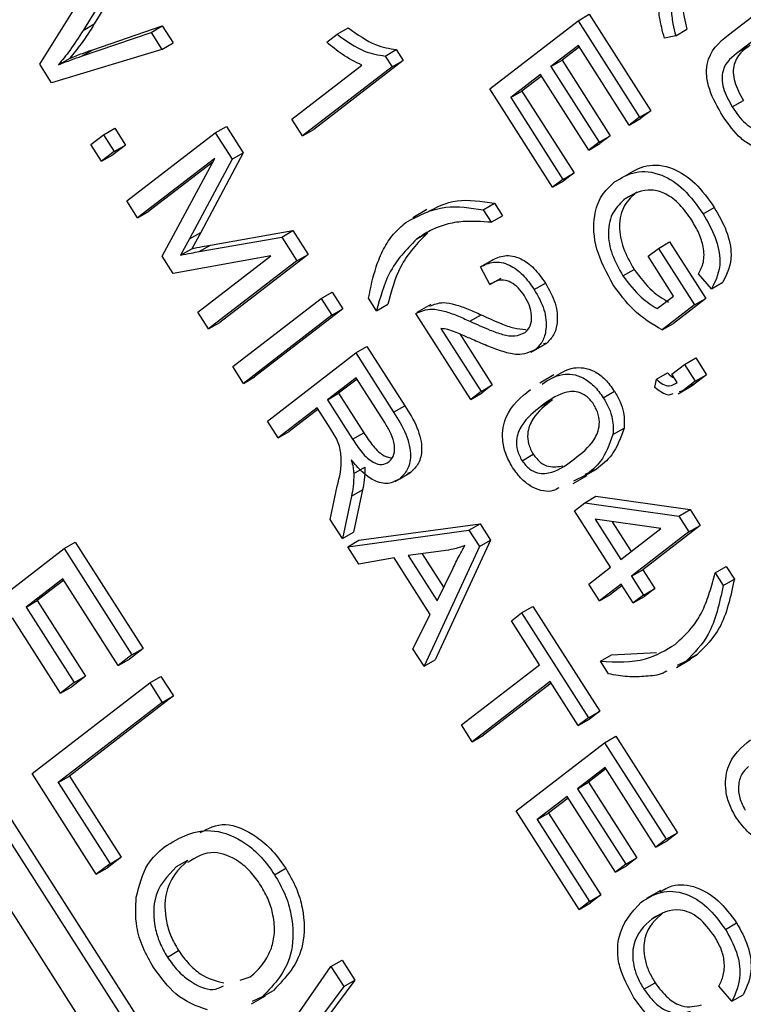
# Model space of a CAD drawing. Units: inches. Extents: x 2 to 42, y 2 to 31.5.
# Drawn here: x 10.2 to 10.4, y 12.1 to 12.4 of the extents above; entities that cross this region are included whole.
import ezdxf

# ---------------------------------------------------------------- set-up
doc = ezdxf.new("R2010")
doc.units = ezdxf.units.IN
doc.header["$LTSCALE"] = 4
doc.header["$MEASUREMENT"] = 0

msp = doc.modelspace()

# ---------------------------------------------------------------- linework, layer by layer
at = {"color": 7, "linetype": 'Continuous', "lineweight": 25}
for p, q in [((10.2410563, 12.4185686), (10.2307254, 12.4017394)), ((10.2375208, 12.4165276), (10.2271899, 12.3996984)), ((10.2134571, 12.3889928), (10.2291253, 12.4141528)), ((10.4310856, 12.3983139), (10.4471481, 12.410691)), ((10.3835672, 12.4027747), (10.3871027, 12.4048158)), ((10.3871027, 12.4048158), (10.4065649, 12.3743257)), ((10.4505328, 12.4053883), (10.4344533, 12.3929982)), ((10.2271899, 12.3996984), (10.2307254, 12.4017394)), ((10.2302456, 12.3935825), (10.2521955, 12.4011176)), ((10.24866, 12.3990766), (10.2521955, 12.4011176)), ((10.2521955, 12.4011176), (10.2556265, 12.3957425)), ((10.3074044, 12.3984732), (10.3109399, 12.4005142)), ((10.3556561, 12.3812676), (10.3835672, 12.4027747)), ((10.3835672, 12.4027747), (10.4030294, 12.3722847)), ((10.4144156, 12.3980078), (10.4179511, 12.4000488)), ((10.22671, 12.3915414), (10.24866, 12.3990766)), ((10.24866, 12.3990766), (10.252091, 12.3937015)), ((10.304142, 12.3959594), (10.3074044, 12.3984732)), ((10.4144156, 12.3980078), (10.4108442, 12.397249)), ((10.252091, 12.3937015), (10.2171988, 12.383131)), ((10.22671, 12.3915414), (10.2302456, 12.3935825)), ((10.252091, 12.3937015), (10.2556265, 12.3957425)), ((10.3226134, 12.3915901), (10.3261489, 12.3936311)), ((10.3261489, 12.3936311), (10.3283437, 12.3901927)), ((10.3836896, 12.3949583), (10.37499, 12.3882548)), ((10.383982, 12.3945003), (10.3785255, 12.3902958)), ((10.3997671, 12.3697709), (10.3836896, 12.3949583)), ((10.4344533, 12.3929982), (10.4379888, 12.3950392)), ((10.2193824, 12.3888307), (10.2229179, 12.3908717)), ((10.3226134, 12.3915901), (10.3248082, 12.3881517)), ((10.2171988, 12.383131), (10.2134571, 12.3889928)), ((10.2931498, 12.3716678), (10.3152613, 12.3887059)), ((10.3248082, 12.3881517), (10.2965346, 12.3663652)), ((10.3283437, 12.3901927), (10.3000701, 12.3684062)), ((10.3248082, 12.3881517), (10.3283437, 12.3901927)), ((10.37499, 12.3882548), (10.3785255, 12.3902958)), ((10.37499, 12.3882548), (10.3902213, 12.364393)), ((10.3785255, 12.3902958), (10.3937568, 12.366434)), ((10.3717277, 12.385741), (10.3623031, 12.3784788)), ((10.37202, 12.3852829), (10.3658387, 12.3805198)), ((10.386959, 12.3618792), (10.3717277, 12.385741)), ((10.3755414, 12.3501147), (10.3556561, 12.3812676)), ((10.3623031, 12.3784788), (10.3658387, 12.3805198)), ((10.3623031, 12.3784788), (10.3788037, 12.3526286)), ((10.3658387, 12.3805198), (10.3823392, 12.3546696)), ((10.432291, 12.3755105), (10.4358265, 12.3775515)), ((10.3031413, 11.9958636), (10.0631267, 12.3718771)), ((10.4030294, 12.3722847), (10.3997671, 12.3697709)), ((10.3997671, 12.3697709), (10.4033026, 12.3718119)), ((10.4030294, 12.3722847), (10.4065649, 12.3743257)), ((10.4065649, 12.3743257), (10.4033026, 12.3718119)), ((10.2998981, 11.9933645), (10.0595912, 12.3698361)), ((10.2336198, 12.3667246), (10.2371553, 12.3687656)), ((10.2371553, 12.3687656), (10.24054, 12.363463)), ((10.2689459, 12.3672961), (10.2724814, 12.3693372)), ((10.2724814, 12.3693372), (10.2777767, 12.3610415)), ((10.2965346, 12.3663652), (10.2931498, 12.3716678)), ((10.2296324, 12.3636522), (10.2336198, 12.3667246)), ((10.2336198, 12.3667246), (10.2370045, 12.361422)), ((10.2410348, 12.345789), (10.2689459, 12.3672961)), ((10.2689459, 12.3672961), (10.2742412, 12.3590004)), ((10.2965346, 12.3663652), (10.3000701, 12.3684062)), ((10.3902213, 12.364393), (10.3937568, 12.366434)), ((10.3937568, 12.366434), (10.3904945, 12.3639202)), ((10.05039, 12.3627461), (10.290697, 11.9862745)), ((10.2330172, 12.3583495), (10.2296324, 12.3636522)), ((10.24054, 12.363463), (10.2365527, 12.3603906)), ((10.2370045, 12.361422), (10.24054, 12.363463)), ((10.3902213, 12.364393), (10.386959, 12.3618792)), ((10.386959, 12.3618792), (10.3904945, 12.3639202)), ((10.2370045, 12.361422), (10.2330172, 12.3583495)), ((10.2330172, 12.3583495), (10.2365527, 12.3603906)), ((10.2777767, 12.3610415), (10.2643555, 12.3358825)), ((10.2742412, 12.3590004), (10.2777767, 12.3610415)), ((10.2687794, 12.3592571), (10.2444195, 12.3404864)), ((10.2681534, 12.3580914), (10.247955, 12.3425274)), ((10.252174, 12.328338), (10.2687794, 12.3592571)), ((10.2742412, 12.3590004), (10.26082, 12.3338414)), ((10.3788037, 12.3526286), (10.3823392, 12.3546696)), ((10.3823392, 12.3546696), (10.3790769, 12.3521557)), ((10.3788037, 12.3526286), (10.3755414, 12.3501147)), ((10.3755414, 12.3501147), (10.3790769, 12.3521557)), ((10.398599, 12.3465823), (10.4021345, 12.3486233)), ((10.2444195, 12.3404864), (10.2410348, 12.345789)), ((10.3536123, 12.3430264), (10.3571478, 12.3450674)), ((10.3571478, 12.3450674), (10.3596863, 12.3410905)), ((10.4230826, 12.3417161), (10.4266181, 12.3437571)), ((10.2444195, 12.3404864), (10.247955, 12.3425274)), ((10.3357704, 12.3430692), (10.331351, 12.340518)), ((10.3536123, 12.3430264), (10.3561508, 12.3390495)), ((10.3561508, 12.3390495), (10.3596863, 12.3410905)), ((10.26082, 12.3338414), (10.2643555, 12.3358825)), ((10.2643555, 12.3358825), (10.2614902, 12.3307081)), ((10.2639033, 12.3298053), (10.2899616, 12.3343723)), ((10.2674388, 12.3318463), (10.2934972, 12.3364133)), ((10.2899616, 12.3343723), (10.2934972, 12.3364133)), ((10.2899616, 12.3343723), (10.2947545, 12.3268637)), ((10.2934972, 12.3364133), (10.29829, 12.3289047)), ((10.3325265, 12.3337005), (10.336062, 12.3357415)), ((10.26082, 12.3338414), (10.2579547, 12.328667)), ((10.2639033, 12.3298053), (10.2674388, 12.3318463)), ((10.4089457, 12.3308228), (10.4124813, 12.3328639)), ((10.4124813, 12.3328639), (10.4239048, 12.3149675)), ((10.255638, 12.3229111), (10.252174, 12.328338)), ((10.2864989, 12.328413), (10.255638, 12.3229111)), ((10.2579547, 12.328667), (10.2614902, 12.3307081)), ((10.2634586, 12.3106592), (10.2864989, 12.328413)), ((10.29829, 12.3289047), (10.2703789, 12.3073976)), ((10.2947545, 12.3268637), (10.29829, 12.3289047)), ((10.4056834, 12.328309), (10.4089457, 12.3308228)), ((10.4137221, 12.3157153), (10.4056834, 12.328309)), ((10.4089457, 12.3308228), (10.4203692, 12.3129265)), ((10.2947545, 12.3268637), (10.2668433, 12.3053565)), ((10.3526962, 12.3249762), (10.3562317, 12.3270172)), ((10.3557184, 12.3193943), (10.3526962, 12.3249762)), ((10.3977286, 12.322133), (10.4012642, 12.3241741)), ((10.4257458, 12.3180584), (10.4216361, 12.3228024)), ((10.3557184, 12.3193943), (10.359254, 12.3214353)), ((10.3697067, 12.3178125), (10.3732422, 12.3198535)), ((10.4257458, 12.3180584), (10.4292814, 12.3200994)), ((10.302349, 12.314966), (10.3058845, 12.317007)), ((10.3058845, 12.317007), (10.3092692, 12.3117044)), ((10.4086021, 12.31177), (10.4137221, 12.3157153)), ((10.2744378, 12.2934588), (10.302349, 12.314966)), ((10.302349, 12.314966), (10.3057337, 12.3096634)), ((10.3199026, 12.3111181), (10.317364, 12.315095)), ((10.3199026, 12.3111181), (10.3234381, 12.3131591)), ((10.3370474, 12.3130897), (10.332628, 12.3105384)), ((10.4203692, 12.3129265), (10.4101461, 12.305049)), ((10.4239048, 12.3149675), (10.4136816, 12.30709)), ((10.4203692, 12.3129265), (10.4239048, 12.3149675)), ((10.2668433, 12.3053565), (10.2634586, 12.3106592)), ((10.3057337, 12.3096634), (10.2778226, 12.2881562)), ((10.3092692, 12.3117044), (10.2813581, 12.2901972)), ((10.3057337, 12.3096634), (10.3092692, 12.3117044)), ((10.3496833, 12.2831009), (10.3323366, 12.3102768)), ((10.3493726, 12.3077988), (10.3529081, 12.3098398)), ((10.2668433, 12.3053565), (10.2703789, 12.3073976)), ((10.4101461, 12.305049), (10.4136816, 12.30709)), ((10.3402529, 12.3054995), (10.3529457, 12.2856147)), ((10.3461971, 12.3037671), (10.3564812, 12.2876557)), ((10.3688, 12.2980116), (10.3732194, 12.3005628)), ((10.3701353, 12.2988603), (10.3736708, 12.3009013)), ((10.3736708, 12.3009013), (10.3726341, 12.3006144)), ((10.2854171, 12.2762585), (10.3133282, 12.2977656)), ((10.3133282, 12.2977656), (10.3168637, 12.2998066)), ((10.3133282, 12.2977656), (10.3252937, 12.27902)), ((10.3168637, 12.2998066), (10.3288293, 12.2810611)), ((10.4132303, 12.2910701), (10.4172176, 12.2941426)), ((10.4172176, 12.2941426), (10.4207532, 12.2961836)), ((10.4172176, 12.2941426), (10.4206024, 12.28884)), ((10.4207532, 12.2961836), (10.4241379, 12.290881)), ((10.2778226, 12.2881562), (10.2744378, 12.2934588)), ((10.3759128, 12.2908141), (10.3714933, 12.2882628)), ((10.4083185, 12.2894329), (10.411854, 12.2914739)), ((10.4149227, 12.2884188), (10.4132303, 12.2910701)), ((10.4241379, 12.290881), (10.4202356, 12.287874)), ((10.4206024, 12.28884), (10.4241379, 12.290881)), ((10.2778226, 12.2881562), (10.2813581, 12.2901972)), ((10.3134506, 12.2899492), (10.3043885, 12.2829663)), ((10.313743, 12.2894911), (10.3079241, 12.2850074)), ((10.3222694, 12.2761334), (10.3134506, 12.2899492)), ((10.4077931, 12.2868804), (10.4083185, 12.2894329)), ((10.4206024, 12.28884), (10.4167, 12.285833)), ((10.4167, 12.285833), (10.4202356, 12.287874)), ((10.4202356, 12.287874), (10.4190463, 12.2875113)), ((10.3043885, 12.2829663), (10.3079241, 12.2850074)), ((10.3079241, 12.2850074), (10.3158636, 12.272569)), ((10.3529457, 12.2856147), (10.3496833, 12.2831009)), ((10.3496833, 12.2831009), (10.3532189, 12.2851419)), ((10.3529457, 12.2856147), (10.3564812, 12.2876557)), ((10.3564812, 12.2876557), (10.3532189, 12.2851419)), ((10.3915326, 12.2836193), (10.3950682, 12.2856603)), ((10.4152258, 12.2848874), (10.4196452, 12.2874387)), ((10.4167, 12.285833), (10.4155108, 12.2854703)), ((10.3043885, 12.2829663), (10.3123281, 12.270528)), ((10.3719061, 12.2809028), (10.3754416, 12.2829439)), ((10.3011262, 12.2804525), (10.2888018, 12.2709558)), ((10.3014186, 12.2799945), (10.2923373, 12.2729969)), ((10.305443, 12.2736896), (10.3011262, 12.2804525)), ((10.3252937, 12.27902), (10.3288293, 12.2810611)), ((10.2888018, 12.2709558), (10.2854171, 12.2762585)), ((10.2888018, 12.2709558), (10.2923373, 12.2729969)), ((10.3123281, 12.270528), (10.3158636, 12.272569)), ((10.3945835, 12.2719564), (10.398119, 12.2739974)), ((10.3658559, 12.2636948), (10.3693914, 12.2657359)), ((10.3127107, 12.2596829), (10.3162463, 12.2617239)), ((10.3272144, 12.2580348), (10.33075, 12.2600758)), ((10.33075, 12.2600758), (10.3296567, 12.2596261)), ((10.3893923, 12.2610618), (10.385679, 12.259329)), ((10.3858568, 12.2590208), (10.3893923, 12.2610618)), ((10.325785, 12.2571262), (10.3302045, 12.2596775)), ((10.3820101, 12.2564607), (10.3864295, 12.259012)), ((10.3858568, 12.2590208), (10.3821435, 12.257288)), ((10.3052627, 12.2451677), (10.3074708, 12.2556606)), ((10.3119729, 12.252486), (10.3155084, 12.254527)), ((10.3155084, 12.254527), (10.3126457, 12.2411812)), ((10.3119729, 12.252486), (10.3091102, 12.2391402)), ((10.3824129, 12.2479224), (10.3856753, 12.2504362)), ((10.3856753, 12.2504362), (10.3892108, 12.2524772)), ((10.3856753, 12.2504362), (10.4154146, 12.2462052)), ((10.3892108, 12.2524772), (10.4189501, 12.2482463)), ((10.3938364, 12.2300261), (10.3824129, 12.2479224)), ((10.4154146, 12.2462052), (10.4189501, 12.2482463)), ((10.4189501, 12.2482463), (10.4221431, 12.243244)), ((10.3091102, 12.2391402), (10.3052627, 12.2451677)), ((10.409712, 12.2422591), (10.3890137, 12.2452061)), ((10.3890137, 12.2452061), (10.3970987, 12.2325399)), ((10.3943357, 12.2444484), (10.4003419, 12.2350389)), ((10.4154146, 12.2462052), (10.4186076, 12.241203)), ((10.3091102, 12.2391402), (10.3126457, 12.2411812)), ((10.3107814, 12.236522), (10.3490979, 12.2417278)), ((10.3143169, 12.238563), (10.3526335, 12.2437688)), ((10.3490979, 12.2417278), (10.3526335, 12.2437688)), ((10.3490979, 12.2417278), (10.3523967, 12.2365598)), ((10.3526335, 12.2437688), (10.3559323, 12.2386008)), ((10.3970987, 12.2325399), (10.409712, 12.2422591)), ((10.4186076, 12.241203), (10.4004835, 12.2272373)), ((10.4221431, 12.243244), (10.404019, 12.2292783)), ((10.4186076, 12.241203), (10.4221431, 12.243244)), ((10.2211756, 12.2359286), (10.2247111, 12.2379696)), ((10.2247111, 12.2379696), (10.2461478, 12.2043864)), ((10.3107814, 12.236522), (10.3143169, 12.238563)), ((10.3559323, 12.2386008), (10.3384331, 12.2007819)), ((10.3523967, 12.2365598), (10.3559323, 12.2386008)), ((10.1839607, 12.2072524), (10.2211756, 12.2359286)), ((10.2211756, 12.2359286), (10.2426122, 12.2023454)), ((10.3143049, 12.2310019), (10.3107814, 12.236522)), ((10.3410469, 12.2351995), (10.3298576, 12.2337466)), ((10.3523967, 12.2365598), (10.3348976, 12.1987409)), ((10.3254847, 12.2329727), (10.3143049, 12.2310019)), ((10.3368685, 12.2151386), (10.3254847, 12.2329727)), ((10.3298576, 12.2337466), (10.3390136, 12.2194027)), ((10.3343257, 12.2343268), (10.3411049, 12.2237062)), ((10.3390136, 12.2194027), (10.3439587, 12.2295788)), ((10.3869492, 12.2247191), (10.3938364, 12.2300261)), ((10.4004835, 12.2272373), (10.404019, 12.2292783)), ((10.404019, 12.2292783), (10.4078268, 12.2233129)), ((10.4268748, 12.2282513), (10.4304103, 12.2302924)), ((10.4304103, 12.2302924), (10.4329489, 12.2263154)), ((10.2207747, 12.2263904), (10.2091752, 12.2174524)), ((10.221067, 12.2259324), (10.2127108, 12.2194934)), ((10.2382624, 12.1989936), (10.2207747, 12.2263904)), ((10.4004835, 12.2272373), (10.4042913, 12.2212718)), ((10.4268748, 12.2282513), (10.4294133, 12.2242744)), ((10.4294133, 12.2242744), (10.4329489, 12.2263154)), ((10.390334, 12.2194165), (10.3869492, 12.2247191)), ((10.3972211, 12.2247235), (10.390334, 12.2194165)), ((10.3975135, 12.2242654), (10.3938695, 12.2214575)), ((10.4010289, 12.218758), (10.3972211, 12.2247235)), ((10.4042913, 12.2212718), (10.4078268, 12.2233129)), ((10.4078268, 12.2233129), (10.4045645, 12.220799)), ((10.2091752, 12.2174524), (10.2127108, 12.2194934)), ((10.2127108, 12.2194934), (10.2279421, 12.1956316)), ((10.390334, 12.2194165), (10.3938695, 12.2214575)), ((10.4042913, 12.2212718), (10.4010289, 12.218758)), ((10.4010289, 12.218758), (10.4045645, 12.220799)), ((10.2091752, 12.2174524), (10.2244065, 12.1935906)), ((10.3657492, 12.2156414), (10.3692848, 12.2176824)), ((10.3692848, 12.2176824), (10.3904393, 12.1845411)), ((10.2200567, 12.1902389), (10.2048254, 12.2141006)), ((10.3313807, 12.2042506), (10.3368685, 12.2151386)), ((10.3624869, 12.2131276), (10.3657492, 12.2156414)), ((10.3713718, 12.1992082), (10.3624869, 12.2131276)), ((10.3657492, 12.2156414), (10.3869038, 12.1825001)), ((10.2461478, 12.2043864), (10.241798, 12.2010346)), ((10.2426122, 12.2023454), (10.2461478, 12.2043864)), ((10.3348976, 12.1987409), (10.3313807, 12.2042506)), ((10.2426122, 12.2023454), (10.2382624, 12.1989936)), ((10.2382624, 12.1989936), (10.241798, 12.2010346)), ((10.3348976, 12.1987409), (10.3384331, 12.2007819)), ((10.3906265, 12.20032), (10.3941621, 12.202361)), ((10.3941621, 12.202361), (10.4084026, 12.2031425)), ((10.4146542, 12.198405), (10.4190736, 12.2009563)), ((10.4176752, 12.2003968), (10.4212108, 12.2024379)), ((10.4212108, 12.2024379), (10.4184645, 12.201)), ((10.346723, 12.1802149), (10.3713718, 12.1992082)), ((10.3931651, 12.196343), (10.3906265, 12.20032)), ((10.4176752, 12.2003968), (10.414929, 12.198959)), ((10.2279421, 12.1956316), (10.2235923, 12.1922799)), ((10.2244065, 12.1935906), (10.2279421, 12.1956316)), ((10.2482535, 12.1935077), (10.251789, 12.1955487)), ((10.251789, 12.1955487), (10.2557378, 12.1893623)), ((10.2110386, 12.1648315), (10.2482535, 12.1935077)), ((10.2244065, 12.1935906), (10.2200567, 12.1902389)), ((10.2200567, 12.1902389), (10.2235923, 12.1922799)), ((10.2482535, 12.1935077), (10.2522023, 12.1873213)), ((10.3747565, 12.1939056), (10.3501077, 12.1749123)), ((10.3750489, 12.1934476), (10.3536433, 12.1769533)), ((10.3836415, 12.1799862), (10.3747565, 12.1939056)), ((10.2557378, 12.1893623), (10.2228728, 12.1640379)), ((10.2522023, 12.1873213), (10.2557378, 12.1893623)), ((10.2522023, 12.1873213), (10.2193372, 12.1619968)), ((10.3869038, 12.1825001), (10.3836415, 12.1799862)), ((10.3836415, 12.1799862), (10.387177, 12.1820272)), ((10.3869038, 12.1825001), (10.3904393, 12.1845411)), ((10.3904393, 12.1845411), (10.387177, 12.1820272)), ((10.3501077, 12.1749123), (10.346723, 12.1802149)), ((10.3501077, 12.1749123), (10.3536433, 12.1769533)), ((10.3919597, 12.1745793), (10.3954953, 12.1766203)), ((10.3954953, 12.1766203), (10.4149575, 12.1461303)), ((10.3640486, 12.1530721), (10.3919597, 12.1745793)), ((10.3919597, 12.1745793), (10.4114219, 12.1440892)), ((10.3920821, 12.1667628), (10.3833826, 12.1600593)), ((10.4081596, 12.1415754), (10.3920821, 12.1667628)), ((10.231347, 12.1330158), (10.2110386, 12.1648315)), ((10.2193372, 12.1619968), (10.2228728, 12.1640379)), ((10.2228728, 12.1640379), (10.2392323, 12.1384086)), ((10.3923745, 12.1663048), (10.3869181, 12.1621003)), ((10.2193372, 12.1619968), (10.2356968, 12.1363675)), ((10.3833826, 12.1600593), (10.3869181, 12.1621003)), ((10.3869181, 12.1621003), (10.4021494, 12.1382386)), ((10.3801202, 12.1575455), (10.3706957, 12.1502833)), ((10.3804126, 12.1570874), (10.3742312, 12.1523243)), ((10.3953515, 12.1336837), (10.3801202, 12.1575455)), ((10.3833826, 12.1600593), (10.3986138, 12.1361975)), ((10.3839339, 12.1219193), (10.3640486, 12.1530721)), ((10.3706957, 12.1502833), (10.3742312, 12.1523243)), ((10.3742312, 12.1523243), (10.3907318, 12.1264741)), ((10.3706957, 12.1502833), (10.3871962, 12.1244331)), ((10.4114219, 12.1440892), (10.4149575, 12.1461303)), ((10.4149575, 12.1461303), (10.4116951, 12.1436164)), ((10.4114219, 12.1440892), (10.4081596, 12.1415754)), ((10.4081596, 12.1415754), (10.4116951, 12.1436164)), ((10.2392323, 12.1384086), (10.2348825, 12.1350568)), ((10.2356968, 12.1363675), (10.2392323, 12.1384086)), ((10.2356968, 12.1363675), (10.231347, 12.1330158)), ((10.2567367, 12.1354401), (10.2602723, 12.1374811)), ((10.3986138, 12.1361975), (10.3953515, 12.1336837)), ((10.3953515, 12.1336837), (10.398887, 12.1357247)), ((10.3986138, 12.1361975), (10.4021494, 12.1382386)), ((10.4021494, 12.1382386), (10.398887, 12.1357247)), ((10.231347, 12.1330158), (10.2348825, 12.1350568)), ((10.2876876, 12.1328586), (10.2912232, 12.1348996)), ((10.3871962, 12.1244331), (10.3907318, 12.1264741)), ((10.3907318, 12.1264741), (10.3874694, 12.1239603)), ((10.4096339, 12.1279416), (10.4052145, 12.1253904)), ((10.3871962, 12.1244331), (10.3839339, 12.1219193)), ((10.3839339, 12.1219193), (10.3874694, 12.1239603)), ((10.4069401, 12.1189306), (10.4104757, 12.1209717)), ((10.4301413, 12.1156102), (10.4336768, 12.1176512)), ((10.253803, 12.1068722), (10.2573386, 12.1089132)), ((10.3054942, 12.1038327), (10.3090297, 12.1058738)), ((10.3090297, 12.1058738), (10.3130491, 12.0995769)), ((10.2765737, 12.0621624), (10.3054942, 12.1038327)), ((10.3054942, 12.1038327), (10.3095136, 12.0975359)), ((10.276822, 12.0995332), (10.2799284, 12.1005723)), ((10.3130491, 12.0995769), (10.2934622, 12.0732359)), ((10.3095136, 12.0975359), (10.3130491, 12.0995769)), ((10.4043577, 12.0967003), (10.4078932, 12.0987413)), ((10.283764, 12.0942986), (10.2872995, 12.0963397)), ((10.3095136, 12.0975359), (10.2899266, 12.0711949)), ((10.4321964, 12.0929053), (10.4280867, 12.0976493)), ((10.4321964, 12.0929053), (10.4357319, 12.0949463)), ((10.2804176, 12.0920857), (10.2848371, 12.094637)), ((10.283764, 12.0942986), (10.280625, 12.0927702))]:
    msp.add_line(p, q, dxfattribs=at)
for points, knots in [([(10.4108442, 12.397249), (10.4102547, 12.3994772), (10.4092015, 12.4034583), (10.4089508, 12.407172), (10.4088404, 12.4088071)], [0, 0, 0, 0, 0.55970794, 1, 1, 1, 1]), ([(10.4129534, 12.4065069), (10.4131032, 12.4049587), (10.4133707, 12.4021944), (10.4140964, 12.3992869), (10.4144156, 12.3980078)], [0, 0, 0, 0, 0.56005944, 1, 1, 1, 1]), ([(10.4164889, 12.4085479), (10.4166387, 12.4069997), (10.4169063, 12.4042354), (10.4176319, 12.401328), (10.4179511, 12.4000488)], [0, 0, 0, 0, 0.56005944, 1, 1, 1, 1]), ([(10.2307254, 12.4017394), (10.229362, 12.3995924), (10.2269274, 12.3957584), (10.224143, 12.3923649), (10.2229179, 12.3908717)], [0, 0, 0, 0, 0.55999862, 1, 1, 1, 1]), ([(10.3109399, 12.4005142), (10.3138617, 12.3984393), (10.3190775, 12.3947354), (10.3239889, 12.3939684), (10.3261489, 12.3936311)], [0, 0, 0, 0, 0.56020373, 1, 1, 1, 1]), ([(10.2271899, 12.3996984), (10.2258265, 12.3975514), (10.2233918, 12.3937174), (10.2206075, 12.3903239), (10.2193824, 12.3888307)], [0, 0, 0, 0, 0.55999862, 1, 1, 1, 1]), ([(10.3074044, 12.3984732), (10.3103262, 12.3963983), (10.3155419, 12.3926944), (10.3204534, 12.3919274), (10.3226134, 12.3915901)], [0, 0, 0, 0, 0.56020373, 1, 1, 1, 1]), ([(10.4292865, 12.3725927), (10.4276957, 12.3753647), (10.4253065, 12.3795277), (10.4240397, 12.3853015), (10.4244669, 12.3928689), (10.4281456, 12.3958953), (10.4310856, 12.3983139)], [0, 0, 0, 0, 0.25000221, 0.3754713, 0.50090456, 1, 1, 1, 1]), ([(10.2229179, 12.3908717), (10.2242708, 12.3914074), (10.2266867, 12.3923639), (10.2291581, 12.3932101), (10.2302456, 12.3935825)], [0, 0, 0, 0, 0.55999649, 1, 1, 1, 1]), ([(10.3152613, 12.3887059), (10.3131646, 12.3897405), (10.3094189, 12.3915888), (10.305755, 12.3946234), (10.304142, 12.3959594)], [0, 0, 0, 0, 0.559755234, 1, 1, 1, 1]), ([(10.4379888, 12.3950392), (10.4358471, 12.3934746), (10.4331676, 12.3915173), (10.4324838, 12.3864753), (10.4330865, 12.3824894), (10.4347319, 12.3795241), (10.4358265, 12.3775515)], [0, 0, 0, 0, 0.49991059, 0.62540482, 0.75080849, 1, 1, 1, 1]), ([(10.2193824, 12.3888307), (10.2207353, 12.3893664), (10.2231512, 12.3903229), (10.2256226, 12.3911691), (10.22671, 12.3915414)], [0, 0, 0, 0, 0.55999649, 1, 1, 1, 1]), ([(10.4344533, 12.3929982), (10.4323115, 12.3914336), (10.4296321, 12.3894763), (10.4289483, 12.3844343), (10.429551, 12.3804483), (10.4311964, 12.3774831), (10.432291, 12.3755105)], [0, 0, 0, 0, 0.49991059, 0.62540482, 0.75080849, 1, 1, 1, 1]), ([(10.432291, 12.3755105), (10.4336107, 12.3736178), (10.4355918, 12.3707763), (10.4388326, 12.3685017), (10.4410914, 12.3677355), (10.4420749, 12.3683359), (10.4424897, 12.3685892)], [0, 0, 0, 0, 0.422308071, 0.633983491, 0.845613226, 1, 1, 1, 1]), ([(10.4439121, 12.3630056), (10.4431899, 12.3625912), (10.4416651, 12.3617161), (10.4383314, 12.3632031), (10.4338937, 12.3661396), (10.4311275, 12.3700141), (10.4292865, 12.3725927)], [0, 0, 0, 0, 0.18404147, 0.38859222, 0.59307208, 1, 1, 1, 1]), ([(10.3986308, 12.3538343), (10.4007296, 12.3551041), (10.4049199, 12.3576393), (10.4128052, 12.3569673), (10.4208117, 12.3518908), (10.4246804, 12.3464714), (10.4266181, 12.3437571)], [0, 0, 0, 0, 0.28087049, 0.56076439, 0.78000383, 1, 1, 1, 1]), ([(10.3950953, 12.3517933), (10.3971941, 12.3530631), (10.4013844, 12.3555982), (10.4092697, 12.3549263), (10.4172762, 12.3498498), (10.4211449, 12.3444304), (10.4230826, 12.3417161)], [0, 0, 0, 0, 0.28087049, 0.56076439, 0.78000383, 1, 1, 1, 1]), ([(10.3946712, 12.3192982), (10.3926461, 12.3230625), (10.3885969, 12.330589), (10.3882244, 12.3409456), (10.3907841, 12.3478548), (10.3936572, 12.3504795), (10.3950953, 12.3517933)], [0, 0, 0, 0, 0.27908714, 0.55802109, 0.77877602, 1, 1, 1, 1]), ([(10.4021345, 12.3486233), (10.4007209, 12.3473577), (10.3979037, 12.3448354), (10.3961676, 12.3385234), (10.3975045, 12.3308658), (10.4000104, 12.3264056), (10.4012642, 12.3241741)], [0, 0, 0, 0, 0.28114792, 0.56030768, 0.78000988, 1, 1, 1, 1]), ([(10.4195029, 12.3396994), (10.418282, 12.341437), (10.4158435, 12.3449074), (10.4112285, 12.348347), (10.4047947, 12.3500953), (10.4011527, 12.3480302), (10.398599, 12.3465823)], [0, 0, 0, 0, 0.18714089, 0.37376825, 0.56091488, 1, 1, 1, 1]), ([(10.3291814, 12.3390337), (10.3331689, 12.341165), (10.3402981, 12.3449755), (10.3495397, 12.3436226), (10.3536123, 12.3430264)], [0, 0, 0, 0, 0.55932003, 1, 1, 1, 1]), ([(10.3356478, 12.3421842), (10.3387294, 12.343772), (10.344973, 12.3469892), (10.3530548, 12.3457135), (10.3571478, 12.3450674)], [0, 0, 0, 0, 0.4935511, 1, 1, 1, 1]), ([(10.398599, 12.3465823), (10.3971854, 12.3453167), (10.3943682, 12.3427944), (10.3926321, 12.3364824), (10.393969, 12.3288248), (10.3964749, 12.3243646), (10.3977286, 12.322133)], [0, 0, 0, 0, 0.281147921, 0.560307678, 0.780009876, 1, 1, 1, 1]), ([(10.4266181, 12.3437571), (10.428022, 12.3413078), (10.430826, 12.3364159), (10.4327493, 12.3269388), (10.4305956, 12.3226912), (10.4292814, 12.3200994)], [0, 0, 0, 0, 0.28101747, 0.56128092, 1, 1, 1, 1]), ([(10.4230826, 12.3417161), (10.4244864, 12.3392668), (10.4272904, 12.3343749), (10.4292138, 12.3248978), (10.42706, 12.3206502), (10.4257458, 12.3180584)], [0, 0, 0, 0, 0.28101747, 0.56128092, 1, 1, 1, 1]), ([(10.317364, 12.315095), (10.3180676, 12.3184674), (10.3192268, 12.3240236), (10.3219989, 12.3307062), (10.3251276, 12.3355068), (10.3278301, 12.337858), (10.3291814, 12.3390337)], [0, 0, 0, 0, 0.33984507, 0.55992327, 0.77994366, 1, 1, 1, 1]), ([(10.3561508, 12.3390495), (10.3531268, 12.3392665), (10.3481471, 12.3396239), (10.3417876, 12.3385317), (10.3368533, 12.3366493), (10.3339688, 12.3346834), (10.3325265, 12.3337005)], [0, 0, 0, 0, 0.3400595, 0.55998832, 0.77999711, 1, 1, 1, 1]), ([(10.4216361, 12.3228024), (10.4222452, 12.3239276), (10.4234582, 12.3261688), (10.4234306, 12.3308805), (10.4218709, 12.3356375), (10.4202925, 12.3383451), (10.4195029, 12.3396994)], [0, 0, 0, 0, 0.28080416, 0.55931552, 0.77956693, 1, 1, 1, 1]), ([(10.336062, 12.3357415), (10.3328643, 12.3324749), (10.327149, 12.3266363), (10.3245729, 12.3172804), (10.3234381, 12.3131591)], [0, 0, 0, 0, 0.55949851, 1, 1, 1, 1]), ([(10.2614902, 12.3307081), (10.2625955, 12.3309324), (10.2645692, 12.3313329), (10.266562, 12.3316894), (10.2674388, 12.3318463)], [0, 0, 0, 0, 0.5599947, 1, 1, 1, 1]), ([(10.3325265, 12.3337005), (10.3293288, 12.3304339), (10.3236135, 12.3245953), (10.3210374, 12.3152394), (10.3199026, 12.3111181)], [0, 0, 0, 0, 0.55949851, 1, 1, 1, 1]), ([(10.2579547, 12.328667), (10.25906, 12.3288913), (10.2610337, 12.3292919), (10.2630265, 12.3296484), (10.2639033, 12.3298053)], [0, 0, 0, 0, 0.5599947, 1, 1, 1, 1]), ([(10.3562317, 12.3270172), (10.3575578, 12.3276573), (10.3602019, 12.3289336), (10.3650528, 12.3281632), (10.3697959, 12.3247365), (10.3720925, 12.3214825), (10.3732422, 12.3198535)], [0, 0, 0, 0, 0.280920031, 0.560105491, 0.779773592, 1, 1, 1, 1]), ([(10.3526962, 12.3249762), (10.3540223, 12.3256163), (10.3566663, 12.3268926), (10.3615172, 12.3261222), (10.3662604, 12.3226955), (10.3685569, 12.3194415), (10.3697067, 12.3178125)], [0, 0, 0, 0, 0.280920031, 0.560105491, 0.779773592, 1, 1, 1, 1]), ([(10.3977286, 12.322133), (10.399595, 12.3196786), (10.402932, 12.3152902), (10.4068676, 12.3128468), (10.4086021, 12.31177)], [0, 0, 0, 0, 0.55929445, 1, 1, 1, 1]), ([(10.4012642, 12.3241741), (10.4031305, 12.3217196), (10.4064675, 12.3173312), (10.4104032, 12.3148878), (10.4121376, 12.313811)], [0, 0, 0, 0, 0.55929445, 1, 1, 1, 1]), ([(10.3666812, 12.3157748), (10.366036, 12.316678), (10.3647461, 12.318484), (10.3623373, 12.3201964), (10.3589419, 12.321313), (10.3570469, 12.320185), (10.3557184, 12.3193943)], [0, 0, 0, 0, 0.18699918, 0.37385945, 0.5610311, 1, 1, 1, 1]), ([(10.3732422, 12.3198535), (10.3744537, 12.3177201), (10.3768718, 12.313462), (10.3772191, 12.3074956), (10.3760514, 12.3032771), (10.3744644, 12.3016933), (10.3736708, 12.3009013)], [0, 0, 0, 0, 0.27969348, 0.55826052, 0.77910199, 1, 1, 1, 1]), ([(10.4101461, 12.305049), (10.4069904, 12.3069151), (10.4013575, 12.310246), (10.3967135, 12.3165332), (10.3946712, 12.3192982)], [0, 0, 0, 0, 0.56023502, 1, 1, 1, 1]), ([(10.3668072, 12.3042066), (10.3674291, 12.3048234), (10.3686708, 12.306055), (10.3690355, 12.3092683), (10.3683907, 12.3127218), (10.3672511, 12.314757), (10.3666812, 12.3157748)], [0, 0, 0, 0, 0.28042526, 0.55994282, 0.77992882, 1, 1, 1, 1]), ([(10.3697067, 12.3178125), (10.3709182, 12.3156791), (10.3733363, 12.311421), (10.3736836, 12.3054546), (10.3725159, 12.3012361), (10.3709289, 12.2996523), (10.3701353, 12.2988603)], [0, 0, 0, 0, 0.27969348, 0.55826052, 0.77910199, 1, 1, 1, 1]), ([(10.3367383, 12.3125477), (10.3380777, 12.3130918), (10.3404693, 12.3140634), (10.344809, 12.313102), (10.3488247, 12.3116981), (10.3515468, 12.3104593), (10.3529081, 12.3098398)], [0, 0, 0, 0, 0.29776152, 0.53166477, 0.7658017, 1, 1, 1, 1]), ([(10.3323366, 12.3102768), (10.3339456, 12.3109481), (10.3366029, 12.3120569), (10.34127, 12.3110702), (10.3452901, 12.3096548), (10.3480116, 12.3084175), (10.3493726, 12.3077988)], [0, 0, 0, 0, 0.33827058, 0.55868098, 0.77931157, 1, 1, 1, 1]), ([(10.3529081, 12.3098398), (10.3550176, 12.3088824), (10.3584917, 12.3073056), (10.363323, 12.3054609), (10.3658443, 12.3052926), (10.3671039, 12.3052084)], [0, 0, 0, 0, 0.43614685, 0.71829938, 1, 1, 1, 1]), ([(10.3493726, 12.3077988), (10.3514879, 12.3068271), (10.3549716, 12.3052267), (10.35975, 12.3035113), (10.3637065, 12.3028211), (10.3657747, 12.3037452), (10.3668072, 12.3042066)], [0, 0, 0, 0, 0.34051575, 0.56080252, 0.78073647, 1, 1, 1, 1]), ([(10.350704, 12.3017947), (10.3495003, 12.3023313), (10.3475179, 12.3032151), (10.3447643, 12.3043933), (10.3424437, 12.3052339), (10.3409831, 12.305411), (10.3402529, 12.3054995)], [0, 0, 0, 0, 0.34005328, 0.56007522, 0.78007813, 1, 1, 1, 1]), ([(10.3701353, 12.2988603), (10.368323, 12.2980348), (10.3653298, 12.2966713), (10.3599234, 12.2981276), (10.355349, 12.2997617), (10.3522524, 12.301117), (10.350704, 12.3017947)], [0, 0, 0, 0, 0.33826238, 0.55866605, 0.77931811, 1, 1, 1, 1]), ([(10.3722441, 12.2879458), (10.3742457, 12.2892601), (10.3778177, 12.2916057), (10.3839784, 12.2909188), (10.3886952, 12.2875974), (10.3905864, 12.2849459), (10.3915326, 12.2836193)], [0, 0, 0, 0, 0.38878673, 0.69384592, 0.84682654, 1, 1, 1, 1]), ([(10.3757796, 12.2899868), (10.3777812, 12.2913011), (10.3813533, 12.2936467), (10.387514, 12.2929598), (10.3922308, 12.2896384), (10.394122, 12.2869869), (10.3950682, 12.2856603)], [0, 0, 0, 0, 0.38878673, 0.69384592, 0.84682654, 1, 1, 1, 1]), ([(10.411854, 12.2914739), (10.4125567, 12.29079), (10.413268, 12.2900977), (10.4139472, 12.2899361), (10.4139555, 12.2899341)], [0, 0, 0, 0, 0.987830822, 1, 1, 1, 1]), ([(10.4083185, 12.2894329), (10.4090093, 12.2888488), (10.410389, 12.2876821), (10.4128861, 12.2871549), (10.4141495, 12.287939), (10.4149227, 12.2884188)], [0, 0, 0, 0, 0.28007432, 0.55938961, 1, 1, 1, 1]), ([(10.3628569, 12.2616157), (10.3620586, 12.2630469), (10.3604619, 12.2659099), (10.3592891, 12.2718736), (10.3610522, 12.2802311), (10.365523, 12.2838073), (10.36851, 12.2861967)], [0, 0, 0, 0, 0.12501201, 0.25007275, 0.49895293, 1, 1, 1, 1]), ([(10.3884939, 12.2816023), (10.3877424, 12.2825401), (10.3862332, 12.2844234), (10.3826957, 12.2858412), (10.3775358, 12.285157), (10.3741608, 12.2826066), (10.3719061, 12.2809028)], [0, 0, 0, 0, 0.12392652, 0.2488895, 0.4982198, 1, 1, 1, 1]), ([(10.3950682, 12.2856603), (10.3957042, 12.2845706), (10.3969755, 12.2823921), (10.3983072, 12.2781778), (10.3981903, 12.2755821), (10.398119, 12.2739974)], [0, 0, 0, 0, 0.280536318, 0.560787652, 1, 1, 1, 1]), ([(10.4135017, 12.2848576), (10.4130954, 12.2846625), (10.4121288, 12.2841983), (10.4099838, 12.2851866), (10.4085234, 12.2863157), (10.4077931, 12.2868804)], [0, 0, 0, 0, 0.26608622, 0.63299356, 1, 1, 1, 1]), ([(10.3754416, 12.2829439), (10.3731898, 12.2811854), (10.3698201, 12.2785539), (10.3674822, 12.2733242), (10.3676787, 12.2690431), (10.3688215, 12.2668363), (10.3693914, 12.2657359)], [0, 0, 0, 0, 0.50177336, 0.75088108, 0.87577893, 1, 1, 1, 1]), ([(10.3824834, 12.2643322), (10.3847393, 12.2660944), (10.3881149, 12.2687314), (10.3904639, 12.2739805), (10.390222, 12.2782944), (10.389069, 12.2805015), (10.3884939, 12.2816023)], [0, 0, 0, 0, 0.5017988, 0.75089163, 0.87574874, 1, 1, 1, 1]), ([(10.3915326, 12.2836193), (10.3921686, 12.2825296), (10.39344, 12.2803511), (10.3947717, 12.2761368), (10.3946548, 12.273541), (10.3945835, 12.2719564)], [0, 0, 0, 0, 0.280536318, 0.560787652, 1, 1, 1, 1]), ([(10.3252937, 12.27902), (10.3267177, 12.2767762), (10.3295418, 12.2723262), (10.331074, 12.2653492), (10.3298259, 12.2606057), (10.3280855, 12.2588923), (10.3272144, 12.2580348)], [0, 0, 0, 0, 0.28147231, 0.55822977, 0.77890988, 1, 1, 1, 1]), ([(10.3288293, 12.2810611), (10.3302532, 12.2788172), (10.3330773, 12.2743672), (10.3346095, 12.2673902), (10.3333614, 12.2626467), (10.331621, 12.2609333), (10.33075, 12.2600758)], [0, 0, 0, 0, 0.28147231, 0.55822977, 0.77890988, 1, 1, 1, 1]), ([(10.3719061, 12.2809028), (10.3696543, 12.2791444), (10.3662846, 12.2765129), (10.3639466, 12.2712832), (10.3641431, 12.267002), (10.365286, 12.2647952), (10.3658559, 12.2636948)], [0, 0, 0, 0, 0.50177336, 0.75088108, 0.87577893, 1, 1, 1, 1]), ([(10.3238127, 12.2633243), (10.3244609, 12.2640095), (10.3257539, 12.2653764), (10.3256247, 12.269253), (10.324172, 12.2729677), (10.3229043, 12.275077), (10.3222694, 12.2761334)], [0, 0, 0, 0, 0.27981577, 0.55824345, 0.77875757, 1, 1, 1, 1]), ([(10.3074708, 12.2556606), (10.3082202, 12.2585524), (10.3092618, 12.2625718), (10.3080902, 12.2694494), (10.3063274, 12.272273), (10.305443, 12.2736896)], [0, 0, 0, 0, 0.56097672, 0.77973983, 1, 1, 1, 1]), ([(10.3158636, 12.272569), (10.3168033, 12.2711301), (10.3186725, 12.2682679), (10.3219933, 12.265075), (10.3239256, 12.2647818), (10.3247001, 12.2646642)], [0, 0, 0, 0, 0.37724028, 0.7503873, 1, 1, 1, 1]), ([(10.398119, 12.2739974), (10.397008, 12.2709502), (10.395018, 12.2654925), (10.3911158, 12.2624192), (10.3893923, 12.2610618)], [0, 0, 0, 0, 0.55833281, 1, 1, 1, 1]), ([(10.3123281, 12.270528), (10.3132725, 12.2690751), (10.3151512, 12.2661851), (10.3185562, 12.2630407), (10.3217276, 12.262192), (10.3231172, 12.2629466), (10.3238127, 12.2633243)], [0, 0, 0, 0, 0.281467994, 0.559881909, 0.779719121, 1, 1, 1, 1]), ([(10.3945835, 12.2719564), (10.3934724, 12.2689092), (10.3914825, 12.2634515), (10.3875803, 12.2603782), (10.3858568, 12.2590208)], [0, 0, 0, 0, 0.55833281, 1, 1, 1, 1]), ([(10.3272144, 12.2580348), (10.326082, 12.2573653), (10.3238222, 12.2560294), (10.319383, 12.257028), (10.3152297, 12.2600501), (10.3130006, 12.2626966), (10.3118847, 12.2640215)], [0, 0, 0, 0, 0.28019018, 0.55914449, 0.77931372, 1, 1, 1, 1]), ([(10.3118847, 12.2640215), (10.3121126, 12.263189), (10.3125193, 12.2617028), (10.3126522, 12.2602999), (10.3127107, 12.2596829)], [0, 0, 0, 0, 0.56014682, 1, 1, 1, 1]), ([(10.3658559, 12.2636948), (10.3666072, 12.2627531), (10.3681156, 12.2608625), (10.3716631, 12.2594041), (10.3768505, 12.2600577), (10.3802275, 12.2626203), (10.3824834, 12.2643322)], [0, 0, 0, 0, 0.1239826, 0.24892118, 0.49825332, 1, 1, 1, 1]), ([(10.3693914, 12.2657359), (10.3701418, 12.2647959), (10.3716485, 12.2629086), (10.375193, 12.2614246), (10.3773135, 12.2618481), (10.3787205, 12.2621291)], [0, 0, 0, 0, 0.25030233, 0.50253462, 1, 1, 1, 1]), ([(10.3162463, 12.2617239), (10.3162054, 12.2603114), (10.3161325, 12.2577889), (10.3156991, 12.2555237), (10.3155084, 12.254527)], [0, 0, 0, 0, 0.55997298, 1, 1, 1, 1]), ([(10.3775227, 12.2551317), (10.3769237, 12.2547976), (10.3746945, 12.2535544), (10.3703729, 12.2543577), (10.3656921, 12.2576283), (10.3638024, 12.2602859), (10.3628569, 12.2616157)], [0, 0, 0, 0, 0.15498868, 0.57671291, 0.78820021, 1, 1, 1, 1]), ([(10.3127107, 12.2596829), (10.3126699, 12.2582703), (10.312597, 12.2557478), (10.3121636, 12.2534827), (10.3119729, 12.252486)], [0, 0, 0, 0, 0.55997298, 1, 1, 1, 1]), ([(10.3478451, 12.2368997), (10.3466208, 12.2364839), (10.3444345, 12.2357414), (10.342082, 12.2353651), (10.3410469, 12.2351995)], [0, 0, 0, 0, 0.55998945, 1, 1, 1, 1]), ([(10.3439587, 12.2295788), (10.3446476, 12.2309864), (10.3458778, 12.2335), (10.347244, 12.2358609), (10.3478451, 12.2368997)], [0, 0, 0, 0, 0.56001215, 1, 1, 1, 1]), ([(10.4142509, 12.2056689), (10.4162673, 12.2075195), (10.4195895, 12.2105683), (10.4230965, 12.216315), (10.4252178, 12.2220733), (10.4263224, 12.2261916), (10.4268748, 12.2282513)], [0, 0, 0, 0, 0.33982795, 0.55985485, 0.77986907, 1, 1, 1, 1]), ([(10.4329489, 12.2263154), (10.4317539, 12.2207521), (10.4296198, 12.2108163), (10.4237805, 12.2049983), (10.4212108, 12.2024379)], [0, 0, 0, 0, 0.55991893, 1, 1, 1, 1]), ([(10.4294133, 12.2242744), (10.4282184, 12.2187111), (10.4260843, 12.2087753), (10.420245, 12.2029573), (10.4176752, 12.2003968)], [0, 0, 0, 0, 0.55991893, 1, 1, 1, 1]), ([(10.3906265, 12.20032), (10.3955882, 12.2001111), (10.4044494, 12.1997381), (10.4112556, 12.2038565), (10.4142509, 12.2056689)], [0, 0, 0, 0, 0.55992382, 1, 1, 1, 1]), ([(10.41164, 12.197237), (10.4112403, 12.197012), (10.409299, 12.1959189), (10.4050144, 12.195543), (10.3993071, 12.1952739), (10.3952122, 12.1959867), (10.3931651, 12.196343)], [0, 0, 0, 0, 0.07953257, 0.38632552, 0.69321936, 1, 1, 1, 1]), ([(10.4336337, 12.1507347), (10.4328438, 12.1521261), (10.4312643, 12.1549082), (10.4297933, 12.1607814), (10.4308328, 12.1695418), (10.4351922, 12.173124), (10.4381029, 12.1755159)], [0, 0, 0, 0, 0.12528653, 0.25051781, 0.49957063, 1, 1, 1, 1]), ([(10.4374664, 12.1671146), (10.4366662, 12.1663737), (10.4350688, 12.1648945), (10.4341284, 12.161317), (10.4343593, 12.1571688), (10.4356912, 12.1545527), (10.4363551, 12.1532489)], [0, 0, 0, 0, 0.28106688, 0.56108895, 0.78124324, 1, 1, 1, 1]), ([(10.2641564, 12.1461794), (10.2666524, 12.1475136), (10.2716083, 12.1501627), (10.2804878, 12.1463087), (10.2871148, 12.1407311), (10.2898536, 12.1368437), (10.2912232, 12.1348996)], [0, 0, 0, 0, 0.33604955, 0.66724447, 0.83359386, 1, 1, 1, 1]), ([(10.4513208, 12.1451584), (10.4499872, 12.1443803), (10.4473225, 12.1428255), (10.4424643, 12.1430721), (10.4374164, 12.1457285), (10.4348944, 12.1490662), (10.4336337, 12.1507347)], [0, 0, 0, 0, 0.28080449, 0.56111463, 0.78060618, 1, 1, 1, 1]), ([(10.2528483, 12.141673), (10.2576578, 12.1445682), (10.2648764, 12.1489137), (10.2769295, 12.1443286), (10.2835833, 12.1386793), (10.2863194, 12.1347991), (10.2876876, 12.1328586)], [0, 0, 0, 0, 0.49895254, 0.74888742, 0.87442229, 1, 1, 1, 1]), ([(10.2439819, 12.1257353), (10.2449479, 12.1295044), (10.2466755, 12.1362449), (10.2509597, 12.1400123), (10.2528483, 12.141673)], [0, 0, 0, 0, 0.559180225, 1, 1, 1, 1]), ([(10.2833643, 12.1294654), (10.282307, 12.1309642), (10.2801927, 12.1339613), (10.275055, 12.1382893), (10.2671968, 12.1411568), (10.2627655, 12.1383534), (10.2601575, 12.1367035)], [0, 0, 0, 0, 0.14639259, 0.29273272, 0.58374602, 1, 1, 1, 1]), ([(10.2567367, 12.1354401), (10.2537773, 12.1324886), (10.2493336, 12.1280568), (10.2493693, 12.1177924), (10.2512018, 12.1114035), (10.2529358, 12.108383), (10.253803, 12.1068722)], [0, 0, 0, 0, 0.49868969, 0.74881198, 0.87435874, 1, 1, 1, 1]), ([(10.2602723, 12.1374811), (10.2573129, 12.1345297), (10.2528691, 12.1300979), (10.2529048, 12.1198334), (10.2547374, 12.1134445), (10.2564713, 12.110424), (10.2573386, 12.1089132)], [0, 0, 0, 0, 0.49868969, 0.74881198, 0.87435874, 1, 1, 1, 1]), ([(10.2876876, 12.1328586), (10.2888536, 12.1308226), (10.2911857, 12.1267504), (10.2937029, 12.1181333), (10.2936208, 12.1043653), (10.2877056, 12.0983242), (10.283764, 12.0942986)], [0, 0, 0, 0, 0.12562324, 0.25126394, 0.50106312, 1, 1, 1, 1]), ([(10.2912232, 12.1348996), (10.2923891, 12.1328636), (10.2947212, 12.1287914), (10.2972384, 12.1201743), (10.2971563, 12.1064063), (10.2912412, 12.1003653), (10.2872995, 12.0963397)], [0, 0, 0, 0, 0.12562324, 0.25126394, 0.50106312, 1, 1, 1, 1]), ([(10.2866663, 12.1096784), (10.2870865, 12.1111933), (10.2879267, 12.1142223), (10.2874334, 12.1196111), (10.2859771, 12.1248856), (10.2842351, 12.127939), (10.2833643, 12.1294654)], [0, 0, 0, 0, 0.28007506, 0.55999014, 0.78003844, 1, 1, 1, 1]), ([(10.4093564, 12.1273862), (10.4106296, 12.1281565), (10.4138898, 12.1301291), (10.4204056, 12.1296478), (10.4280172, 12.1252654), (10.4317905, 12.120189), (10.4336768, 12.1176512)], [0, 0, 0, 0, 0.19962143, 0.51114231, 0.75560355, 1, 1, 1, 1]), ([(10.4035554, 12.1242333), (10.4055269, 12.1254882), (10.4094616, 12.1279927), (10.4168531, 12.1276408), (10.4244855, 12.1232168), (10.4282562, 12.1181455), (10.4301413, 12.1156102)], [0, 0, 0, 0, 0.28101873, 0.56085841, 0.7804583, 1, 1, 1, 1]), ([(10.2494797, 12.103479), (10.2482749, 12.1055737), (10.2458658, 12.1097622), (10.2435095, 12.1178164), (10.2438028, 12.1227328), (10.2439819, 12.1257353)], [0, 0, 0, 0, 0.28028523, 0.56046421, 1, 1, 1, 1]), ([(10.4012011, 12.0940208), (10.3994217, 12.0972711), (10.3967457, 12.1021595), (10.3959279, 12.1086154), (10.3967375, 12.1170266), (10.4005283, 12.1210335), (10.4035554, 12.1242333)], [0, 0, 0, 0, 0.24937301, 0.37504041, 0.50092604, 1, 1, 1, 1]), ([(10.4104757, 12.1209717), (10.4080371, 12.1187705), (10.404381, 12.1154704), (10.4041981, 12.1073871), (10.4058116, 12.1023095), (10.4071991, 12.0999311), (10.4078932, 12.0987413)], [0, 0, 0, 0, 0.49950063, 0.74886117, 0.8743636, 1, 1, 1, 1]), ([(10.4267401, 12.1133138), (10.4251099, 12.1155035), (10.4226584, 12.1187962), (10.4187446, 12.1210789), (10.4131577, 12.1226049), (10.4097009, 12.1205621), (10.4069401, 12.1189306)], [0, 0, 0, 0, 0.24948362, 0.37515173, 0.50097174, 1, 1, 1, 1]), ([(10.4069401, 12.1189306), (10.4045015, 12.1167295), (10.4008455, 12.1134294), (10.4006625, 12.1053461), (10.4022761, 12.1002685), (10.4036636, 12.0978901), (10.4043577, 12.0967003)], [0, 0, 0, 0, 0.49950063, 0.74886117, 0.8743636, 1, 1, 1, 1]), ([(10.4336768, 12.1176512), (10.4349848, 12.1152695), (10.4376008, 12.110506), (10.4388402, 12.1016412), (10.4369107, 12.0974852), (10.4357319, 12.0949463)], [0, 0, 0, 0, 0.28008384, 0.56019556, 1, 1, 1, 1]), ([(10.4301413, 12.1156102), (10.4314492, 12.1132285), (10.4340652, 12.108465), (10.4353047, 12.0996002), (10.4333752, 12.0954442), (10.4321964, 12.0929053)], [0, 0, 0, 0, 0.28008384, 0.56019556, 1, 1, 1, 1]), ([(10.4280867, 12.0976493), (10.4286122, 12.0987432), (10.4296612, 12.1009269), (10.4300044, 12.1050331), (10.4289428, 12.109483), (10.4274748, 12.1120361), (10.4267401, 12.1133138)], [0, 0, 0, 0, 0.28077131, 0.56043698, 0.78001478, 1, 1, 1, 1]), ([(10.2573386, 12.1089132), (10.2583673, 12.1074589), (10.2604245, 12.1045505), (10.2654853, 12.1002641), (10.2691894, 12.0993028), (10.2716545, 12.098663)], [0, 0, 0, 0, 0.25066487, 0.50129248, 1, 1, 1, 1]), ([(10.2799284, 12.1005723), (10.2814736, 12.1019124), (10.284233, 12.1043054), (10.2859228, 12.1080366), (10.2866663, 12.1096784)], [0, 0, 0, 0, 0.55999087, 1, 1, 1, 1]), ([(10.253803, 12.1068722), (10.2548356, 12.1054077), (10.2569006, 12.102479), (10.2618841, 12.0983953), (10.2674999, 12.0957692), (10.270442, 12.0972264), (10.2715158, 12.0977583)], [0, 0, 0, 0, 0.19481681, 0.38960466, 0.77720028, 1, 1, 1, 1]), ([(10.266475, 12.0901439), (10.2630414, 12.0913599), (10.2569066, 12.0935325), (10.2517501, 12.1004383), (10.2494797, 12.103479)], [0, 0, 0, 0, 0.55969587, 1, 1, 1, 1]), ([(10.4078932, 12.0987413), (10.409172, 12.0970368), (10.4117305, 12.0936267), (10.4174458, 12.0905133), (10.4206576, 12.0912903), (10.4226208, 12.0917653)], [0, 0, 0, 0, 0.27979817, 0.55978413, 1, 1, 1, 1]), ([(10.4043577, 12.0967003), (10.4056365, 12.0949958), (10.408195, 12.0915856), (10.4139102, 12.0884723), (10.4171221, 12.0892493), (10.4190853, 12.0897243)], [0, 0, 0, 0, 0.27979817, 0.55978413, 1, 1, 1, 1]), ([(10.421745, 12.083863), (10.4200167, 12.0834652), (10.4165676, 12.0826714), (10.4107776, 12.0842221), (10.4052641, 12.0883267), (10.4025558, 12.0921222), (10.4012011, 12.0940208)], [0, 0, 0, 0, 0.28074763, 0.56027627, 0.78003615, 1, 1, 1, 1])]:
    msp.add_open_spline(points, degree=3, knots=knots, dxfattribs=at)

doc.saveas('drawing.dxf')
